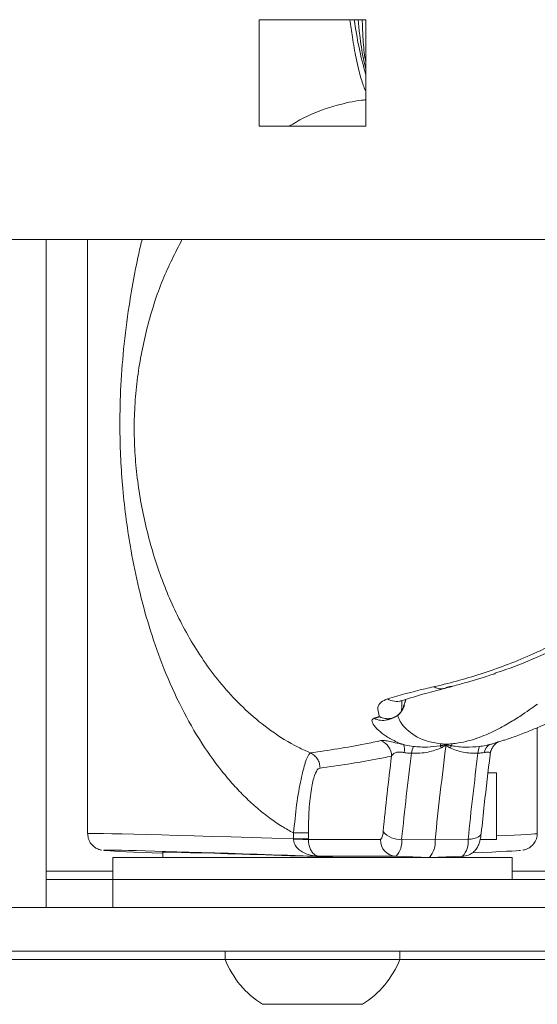
# Model space of a CAD drawing. Units: inches. Extents: x 3 to 99.2, y 1.4 to 64.8.
# Drawn here: x 26.9 to 28.9, y 14.6 to 18.3 of the extents above; entities that cross this region are included whole.
import ezdxf

# ---------------------------------------------------------------- set-up
doc = ezdxf.new("R2010")
doc.units = ezdxf.units.IN
doc.header["$MEASUREMENT"] = 0

msp = doc.modelspace()

# ---------------------------------------------------------------- linework, layer by layer
at = {"color": 7, "linetype": 'Continuous', "lineweight": 15}
for p, q in [((27.8121, 17.9053), (27.8121, 18.3053)), ((27.8121, 18.3053), (28.2121, 18.3053)), ((28.2121, 18.3053), (28.2121, 17.9053)), ((28.2121, 17.9053), (27.8121, 17.9053)), ((25.6651, 17.4803), (30.3591, 17.4803)), ((27.0121, 15.1107), (27.0121, 17.4803)), ((28.7037, 15.4793), (28.6712, 15.4793)), ((28.7037, 15.2293), (28.7037, 15.4793)), ((27.9407, 15.2325), (27.9407, 15.2543)), ((27.9407, 15.2325), (27.9968, 15.2325)), ((27.9968, 15.2543), (27.9968, 15.2325)), ((27.9968, 15.2293), (28.2672, 15.2293)), ((28.347, 15.2308), (28.4725, 15.2287)), ((28.5965, 15.2308), (28.4725, 15.2287)), ((28.7037, 15.2293), (28.6416, 15.2293)), ((27.2621, 15.1624), (28.1572, 15.1624)), ((28.3264, 15.1668), (28.0366, 15.1668)), ((28.4511, 15.1624), (28.1572, 15.1624)), ((28.3264, 15.1668), (28.4511, 15.1624)), ((28.5759, 15.1668), (28.4511, 15.1624)), ((28.4511, 15.1624), (28.7621, 15.1624)), ((27.0121, 15.0795), (27.0121, 15.1107)), ((27.0121, 15.1107), (27.2621, 15.1107)), ((28.7621, 15.1107), (29.5431, 15.1107)), ((27.0121, 15.0795), (27.0121, 14.9749)), ((27.0121, 15.0795), (27.2621, 15.0795)), ((27.2621, 15.0795), (27.2621, 14.9749)), ((29.3574, 15.0795), (27.2621, 15.0795)), ((24.8981, 14.9749), (27.0456, 14.9749)), ((27.2621, 14.9749), (27.0456, 14.9749)), ((29.3574, 14.9749), (27.2621, 14.9749)), ((23.5121, 14.7792), (27.6842, 14.7792)), ((24.8981, 14.8105), (31.126, 14.8105)), ((27.6841, 14.7795), (27.8327, 14.7795)), ((27.8327, 14.7795), (28.3401, 14.7795)), ((28.34, 14.7792), (32.5121, 14.7792)), ((27.8246, 14.6115), (27.9095, 14.6115)), ((27.9095, 14.6115), (28.1996, 14.6115))]:
    msp.add_line(p, q, dxfattribs=at)
at = {"color": 7, "linetype": 'Continuous', "lineweight": 15, "flags": 128}
for points in [[(28.514, 15.5868), (28.514, 15.5865), (28.5139, 15.5861), (28.5139, 15.5858), (28.5139, 15.5855), (28.5138, 15.5851), (28.5138, 15.5848), (28.5137, 15.5845), (28.5137, 15.5841)], [(28.6459, 15.2537), (28.6446, 15.2491), (28.6409, 15.2441), (28.6352, 15.2397), (28.6276, 15.2361), (28.6184, 15.2333), (28.6079, 15.2315), (28.5965, 15.2308)]]:
    msp.add_lwpolyline(points, dxfattribs=at)
at = {"color": 7, "linetype": 'Continuous', "lineweight": 15}
for centre, radius, start, end in [((29.6576, 18.509), 1.5025, 187.7925, 195.8378), ((28.3275, 15.8089), 0.0612, 236.967, 287.9855), ((28.3461, 15.7114), 0.000732, 280.8984, 325.4137), ((28.3459, 15.7114), 0.000959, 334.0337, 27.0657), ((28.3334, 15.7424), 0.0255, 321.4382, 342.7852), ((28.2747, 15.7374), 0.061, 239.8561, 286.5181), ((28.246, 15.5422), 0.063, 0.2595, 68.439), ((28.3895, 15.6171), 0.1083, 340.6723, 344.7327), ((28.0326, 15.5776), 0.5025, 0.4269, 1.262), ((42.581, 13.7642), 14.3094, 172.8168, 174.11755), ((28.3147, 15.5663), 0.0435, 346.1191, 26.5978), ((28.4621, 15.5445), 0.0787, 153.9515, 173.4381), ((42.5794, 13.7761), 14.1814, 172.67549, 174.12117), ((28.3116, 15.4657), 0.214, 30.3648, 32.7112), ((28.4464, 15.4802), 0.1237, 57.0786, 58.3661), ((28.5654, 15.4924), 0.1053, 117.7118, 119.4016), ((28.6048, 15.5104), 0.0994, 134.4884, 140.3371), ((42.8308, 13.7642), 14.3096, 172.81681, 174.11754), ((28.7013, 15.5519), 0.0678, 156.3551, 178.6162), ((28.6913, 15.555), 0.0333, 112.8341, 178.6304), ((42.8714, 13.7554), 14.6717, 173.00358, 174.11338), ((28.2376, 15.2559), 0.0398, 318.059, 6.1146), ((28.3389, 15.3092), 0.0789, 218.5028, 275.9469), ((27.9457, 14.412), 0.8189, 86.4245, 90.3461), ((28.3291, 15.2287), 0.062, 179.4808, 267.4193), ((28.265, 15.222), 0.0825, 318.058, 6.116), ((28.3875, 15.2196), 0.0855, 318.0583, 6.1159), ((28.5145, 15.222), 0.0825, 318.0579, 6.1161), ((28.0121, 14.911), 0.3534, 201.8554, 237.9567), ((28.0121, 14.911), 0.3534, 302.0433, 338.1446)]:
    msp.add_arc(centre, radius, start, end, dxfattribs=at)
for centre, major_axis, ratio, start_param, end_param in [((28.0116, 15.2249), (0.8437, -0.0268), 0.006272, 1.655074, 3.141792), ((28.0116, 15.2249), (0.8437, 0.0268), 0.006272, 5.674088, 6.282986), ((28.0095, 15.1625), (0.7812, -0.0268), 0.006772, 1.536311, 3.913617), ((28.0121, 15.1624), (0.5635, -0.0193), 0.006772, 1.376468, 3.201409), ((28.0137, 15.1625), (0.7812, 0.0268), 0.006772, 5.588158, 6.227544)]:
    msp.add_ellipse(centre, major_axis=major_axis, ratio=ratio, start_param=start_param, end_param=end_param, dxfattribs=at)
for points, knots in [([(28.2121, 18.0383), (28.2102, 18.0418), (28.2033, 18.0549), (28.1909, 18.0957), (28.1758, 18.1597), (28.1627, 18.231), (28.1557, 18.2832), (28.1528, 18.3053)], [0, 0, 0, 0, 0.086778, 0.327784, 0.573525, 0.819266, 1, 1, 1, 1]), ([(28.2121, 18.1196), (28.2087, 18.134), (28.2028, 18.1587), (28.1954, 18.2031), (28.1893, 18.2491), (28.1851, 18.2838), (28.1838, 18.3043), (28.1838, 18.3053)], [0, 0, 0, 0, 0.287341, 0.493558, 0.727548, 0.987131, 1, 1, 1, 1]), ([(28.199, 18.3053), (28.1996, 18.2839), (28.2011, 18.2326), (28.206, 18.1798), (28.2111, 18.1536), (28.2121, 18.1487)], [0, 0, 0, 0, 0.3673281, 0.8801641, 1, 1, 1, 1]), ([(28.2121, 18.0047), (28.2066, 18.0042), (28.1857, 18.0023), (28.1497, 17.9957), (28.0747, 17.9774), (27.9964, 17.9487), (27.9423, 17.9161), (27.9245, 17.9053)], [0, 0, 0, 0, 0.051604, 0.196413, 0.341765, 0.782504, 1, 1, 1, 1]), ([(27.9407, 15.2543), (27.9264, 15.2622), (27.8955, 15.2793), (27.8503, 15.3104), (27.8041, 15.3471), (27.7587, 15.3888), (27.7142, 15.4354), (27.6542, 15.5065), (27.5834, 15.6073), (27.5086, 15.7427), (27.4469, 15.8849), (27.3973, 16.0288), (27.3592, 16.1699), (27.3239, 16.341), (27.2974, 16.5395), (27.2871, 16.7421), (27.2907, 16.9172), (27.3021, 17.0727), (27.32, 17.2156), (27.3423, 17.344), (27.3588, 17.4268), (27.3704, 17.472), (27.3726, 17.4803)], [0, 0, 0, 0, 0.019678, 0.042452, 0.06635, 0.091476, 0.117921, 0.145761, 0.206881, 0.271622, 0.340389, 0.40238, 0.463227, 0.523165, 0.618978, 0.707581, 0.76636, 0.828867, 0.895622, 0.941961, 0.98929, 1, 1, 1, 1]), ([(27.5221, 17.4803), (27.4969, 17.4309), (27.4444, 17.3284), (27.3894, 17.1554), (27.3577, 16.9977), (27.3448, 16.8672), (27.3417, 16.7685), (27.3452, 16.67), (27.3583, 16.5394), (27.3892, 16.3802), (27.4457, 16.1978), (27.5244, 16.0233), (27.6288, 15.8564), (27.7428, 15.7277), (27.8566, 15.6352), (27.9368, 15.5851), (27.9893, 15.5614), (28.0048, 15.5544)], [0, 0, 0, 0, 0.082198, 0.170548, 0.255854, 0.297928, 0.339703, 0.381162, 0.422958, 0.508652, 0.595655, 0.684938, 0.777259, 0.873997, 0.924783, 0.977943, 1, 1, 1, 1]), ([(28.4669, 15.8027), (28.4688, 15.8031), (28.5319, 15.8175), (28.6565, 15.8519), (28.8547, 15.9268), (29.0165, 16.0139), (29.1409, 16.0859), (29.2152, 16.1308), (29.2652, 16.1805), (29.2902, 16.2054)], [0, 0, 0, 0, 0.006915, 0.229943, 0.453067, 0.726282, 0.817571, 0.908848, 1, 1, 1, 1]), ([(28.6974, 15.8537), (28.711, 15.858), (28.768, 15.8762), (28.8724, 15.9205), (28.9747, 15.9679), (29.0337, 16.002), (29.0458, 16.009)], [0, 0, 0, 0, 0.117864, 0.495601, 0.896844, 1, 1, 1, 1]), ([(28.5256, 15.8018), (28.5299, 15.8028), (28.5513, 15.8082), (28.606, 15.8226), (28.6566, 15.8389), (28.6901, 15.8497)], [0, 0, 0, 0, 0.078272, 0.39137, 1, 1, 1, 1]), ([(28.6901, 15.8497), (28.6912, 15.85), (28.6926, 15.8505), (28.6956, 15.8514), (28.6971, 15.852), (28.6979, 15.8523)], [0, 0, 0, 0, 0.620586, 0.798839, 1, 1, 1, 1]), ([(28.2942, 15.7577), (28.3398, 15.7706), (28.3947, 15.7862), (28.4564, 15.8003), (28.4669, 15.8027)], [0, 0, 0, 0, 0.830284, 1, 1, 1, 1]), ([(28.3466, 15.7505), (28.3758, 15.7597), (28.4267, 15.7757), (28.4873, 15.7914), (28.5131, 15.7981)], [0, 0, 0, 0, 0.574325, 1, 1, 1, 1]), ([(28.5113, 15.798), (28.509, 15.7971), (28.5006, 15.7941), (28.4846, 15.7952), (28.4728, 15.8002), (28.4669, 15.8027)], [0, 0, 0, 0, 0.160031, 0.585593, 1, 1, 1, 1]), ([(28.5386, 15.8048), (28.5365, 15.8042), (28.5331, 15.8032), (28.527, 15.801), (28.5245, 15.8014), (28.5252, 15.8016), (28.5256, 15.8018)], [0, 0, 0, 0, 0.283878, 0.472279, 0.758954, 1, 1, 1, 1]), ([(28.2641, 15.6905), (28.2606, 15.7023), (28.2541, 15.7247), (28.2671, 15.7463), (28.2851, 15.7539), (28.2942, 15.7577)], [0, 0, 0, 0, 0.355509, 0.676517, 1, 1, 1, 1]), ([(28.3425, 15.7492), (28.3424, 15.7492), (28.3417, 15.7486), (28.3444, 15.7497), (28.3469, 15.7507)], [0, 0, 0, 0, 0.06865, 1, 1, 1, 1]), ([(28.535, 15.5886), (28.5436, 15.5896), (28.5767, 15.5933), (28.6114, 15.6032), (28.6592, 15.6202), (28.7053, 15.6412), (28.7586, 15.6712), (28.8011, 15.6986), (28.8353, 15.7219), (28.8495, 15.7322), (28.8566, 15.7374)], [0, 0, 0, 0, 0.047898, 0.183626, 0.203952, 0.364573, 0.527322, 0.690292, 0.845221, 1, 1, 1, 1]), ([(28.2641, 15.6905), (28.2643, 15.6903), (28.2672, 15.6888), (28.2768, 15.6847), (28.2939, 15.6818), (28.3148, 15.6855), (28.3338, 15.6954), (28.3424, 15.7063), (28.3467, 15.7118)], [0, 0, 0, 0, 0.008602, 0.107586, 0.332071, 0.554931, 0.777235, 1, 1, 1, 1]), ([(28.3463, 15.7106), (28.342, 15.7052), (28.3333, 15.6943), (28.3145, 15.6846), (28.2937, 15.6813), (28.2767, 15.6845), (28.2672, 15.6887), (28.2643, 15.6903), (28.2641, 15.6905)], [0, 0, 0, 0, 0.222759, 0.445063, 0.667929, 0.892417, 0.991579, 1, 1, 1, 1]), ([(28.3467, 15.7109), (28.3468, 15.7111), (28.3483, 15.7133), (28.3509, 15.718), (28.3541, 15.7247), (28.3563, 15.7305), (28.3573, 15.7337), (28.3576, 15.7349)], [0, 0, 0, 0, 0.0137985, 0.2716315, 0.5042305, 0.8238409, 1, 1, 1, 1]), ([(28.3467, 15.7118), (28.347, 15.7123), (28.3479, 15.7136), (28.3491, 15.7159), (28.3515, 15.7209), (28.3525, 15.7241), (28.3533, 15.7266)], [0, 0, 0, 0, 0.077478, 0.211977, 0.374914, 1, 1, 1, 1]), ([(28.3536, 15.5858), (28.3455, 15.5889), (28.3202, 15.5988), (28.2875, 15.6171), (28.2563, 15.6409), (28.2372, 15.6634), (28.2334, 15.679), (28.2411, 15.6831), (28.244, 15.6846)], [0, 0, 0, 0, 0.08108, 0.251242, 0.421677, 0.643125, 0.864434, 1, 1, 1, 1]), ([(28.3317, 15.6951), (28.3344, 15.6877), (28.3422, 15.6661), (28.3756, 15.6306), (28.431, 15.599), (28.4752, 15.5917), (28.4939, 15.5886)], [0, 0, 0, 0, 0.200765, 0.590748, 0.827053, 1, 1, 1, 1]), ([(28.7329, 15.6023), (28.7479, 15.6075), (28.7818, 15.619), (28.8276, 15.6372), (28.8707, 15.6551), (28.9037, 15.6683), (28.9228, 15.6754), (28.9317, 15.6778), (28.9314, 15.6778), (28.9314, 15.6778)], [0, 0, 0, 0, 0.1449777, 0.3257779, 0.5227531, 0.7216125, 0.8774921, 0.9890745, 1, 1, 1, 1]), ([(28.0048, 15.5544), (28.0734, 15.5646), (28.1616, 15.5778), (28.2497, 15.5966), (28.2692, 15.6008)], [0, 0, 0, 0, 0.779048, 1, 1, 1, 1]), ([(28.2692, 15.6008), (28.272, 15.6011), (28.2779, 15.6016), (28.2958, 15.5989), (28.3211, 15.5934), (28.3429, 15.5883), (28.3536, 15.5858)], [0, 0, 0, 0, 0.242704, 0.509167, 0.757868, 1, 1, 1, 1]), ([(28.4939, 15.5886), (28.4979, 15.5883), (28.504, 15.5877), (28.5108, 15.5871), (28.5134, 15.5869), (28.514, 15.5868)], [0, 0, 0, 0, 0.607722, 0.911234, 1, 1, 1, 1]), ([(28.514, 15.5868), (28.5146, 15.5869), (28.5174, 15.5871), (28.5244, 15.5877), (28.5308, 15.5883), (28.535, 15.5886)], [0, 0, 0, 0, 0.088758, 0.392281, 1, 1, 1, 1]), ([(28.6797, 15.5499), (28.6797, 15.5503), (28.6794, 15.5565), (28.6837, 15.5672), (28.6907, 15.5798), (28.6986, 15.5883), (28.7049, 15.5931), (28.7085, 15.5954), (28.7105, 15.5965), (28.7107, 15.5966), (28.7107, 15.5966)], [0, 0, 0, 0, 0.0177847, 0.2463866, 0.4390611, 0.598668, 0.7168395, 0.8027056, 0.892386, 1, 1, 1, 1]), ([(27.9407, 15.2544), (27.9407, 15.2544), (27.9452, 15.2902), (27.9514, 15.3633), (27.9685, 15.4566), (27.9848, 15.5209), (27.9966, 15.5482), (28.0029, 15.5535), (28.0048, 15.5544), (28.0048, 15.5544)], [0, 0, 0, 0, 0.000005, 0.23847, 0.481112, 0.702179, 0.902624, 0.999995, 1, 1, 1, 1]), ([(28.0048, 15.5544), (28.0098, 15.5515), (28.02, 15.5456), (28.0313, 15.5317), (28.039, 15.5155), (28.04, 15.5037), (28.0405, 15.4977)], [0, 0, 0, 0, 0.249998, 0.5, 0.749999, 1, 1, 1, 1]), ([(28.3569, 15.5558), (28.352, 15.5567), (28.346, 15.5577), (28.3352, 15.558), (28.3243, 15.5566), (28.3143, 15.551), (28.3108, 15.5453), (28.309, 15.5425)], [0, 0, 0, 0, 0.177667, 0.215665, 0.45192, 0.729056, 1, 1, 1, 1]), ([(28.3536, 15.5858), (28.3564, 15.5851), (28.3694, 15.5819), (28.3818, 15.5803), (28.3915, 15.5791)], [0, 0, 0, 0, 0.217208, 1, 1, 1, 1]), ([(28.384, 15.5535), (28.3771, 15.5537), (28.3679, 15.554), (28.3591, 15.5555), (28.3569, 15.5558)], [0, 0, 0, 0, 0.754107, 1, 1, 1, 1]), ([(28.4962, 15.5738), (28.4798, 15.5676), (28.4436, 15.5538), (28.4051, 15.5536), (28.384, 15.5535)], [0, 0, 0, 0, 0.452609, 1, 1, 1, 1]), ([(28.3915, 15.5791), (28.4086, 15.5774), (28.4409, 15.5742), (28.4754, 15.579), (28.4916, 15.5813)], [0, 0, 0, 0, 0.531232, 1, 1, 1, 1]), ([(28.4916, 15.5813), (28.494, 15.5817), (28.4979, 15.5824), (28.5029, 15.5834), (28.5062, 15.5841), (28.5085, 15.5846), (28.51, 15.5851), (28.5109, 15.5854), (28.5113, 15.5856), (28.5113, 15.5856)], [0, 0, 0, 0, 0.354846, 0.593488, 0.754347, 0.863288, 0.937633, 0.989028, 1, 1, 1, 1]), ([(28.5137, 15.5841), (28.5131, 15.5836), (28.5114, 15.582), (28.5056, 15.5785), (28.5002, 15.5758), (28.4962, 15.5738)], [0, 0, 0, 0, 0.125769, 0.346189, 1, 1, 1, 1]), ([(28.5113, 15.5856), (28.5121, 15.586), (28.513, 15.5864), (28.5139, 15.5868), (28.514, 15.5868)], [0, 0, 0, 0, 0.881714, 1, 1, 1, 1]), ([(28.5283, 15.5738), (28.5248, 15.5758), (28.5202, 15.5785), (28.5154, 15.582), (28.5141, 15.5836), (28.5137, 15.5841)], [0, 0, 0, 0, 0.653818, 0.874233, 1, 1, 1, 1]), ([(28.514, 15.5868), (28.5141, 15.5868), (28.5149, 15.5864), (28.5157, 15.586), (28.5164, 15.5856)], [0, 0, 0, 0, 0.118299, 1, 1, 1, 1]), ([(28.5164, 15.5856), (28.517, 15.5854), (28.5189, 15.5846), (28.5251, 15.5832), (28.5308, 15.5821), (28.5351, 15.5813)], [0, 0, 0, 0, 0.108031, 0.322183, 1, 1, 1, 1]), ([(28.6335, 15.5535), (28.6146, 15.5535), (28.5768, 15.5535), (28.5445, 15.567), (28.5283, 15.5738)], [0, 0, 0, 0, 0.498782, 1, 1, 1, 1]), ([(28.5351, 15.5813), (28.5528, 15.5789), (28.587, 15.5742), (28.6222, 15.5775), (28.6392, 15.5791)], [0, 0, 0, 0, 0.517301, 1, 1, 1, 1]), ([(28.658, 15.5558), (28.6522, 15.5551), (28.6446, 15.5541), (28.6357, 15.5536), (28.6335, 15.5535)], [0, 0, 0, 0, 0.754902, 1, 1, 1, 1]), ([(28.6392, 15.5791), (28.6429, 15.5795), (28.6561, 15.5811), (28.669, 15.5838), (28.6784, 15.5858)], [0, 0, 0, 0, 0.276846, 1, 1, 1, 1]), ([(28.6787, 15.5498), (28.679, 15.551), (28.6803, 15.555), (28.6768, 15.5577), (28.6698, 15.558), (28.6635, 15.5571), (28.6599, 15.5563), (28.658, 15.5558)], [0, 0, 0, 0, 0.162197, 0.54495, 0.77946, 0.886512, 1, 1, 1, 1]), ([(28.309, 15.5425), (28.2893, 15.5384), (28.1998, 15.5201), (28.1102, 15.5075), (28.0405, 15.4977)], [0, 0, 0, 0, 0.220953, 1, 1, 1, 1]), ([(28.6459, 15.2537), (28.6496, 15.2893), (28.6601, 15.3889), (28.6716, 15.4869), (28.6793, 15.5489), (28.6794, 15.5496)], [0, 0, 0, 0, 0.3546281, 0.9925464, 1, 1, 1, 1]), ([(28.0405, 15.4977), (28.0382, 15.4969), (28.0311, 15.4945), (28.0193, 15.4732), (28.0069, 15.4211), (27.9984, 15.3437), (27.9973, 15.284), (27.9968, 15.2543)], [0, 0, 0, 0, 0.097608, 0.296757, 0.515514, 0.758065, 1, 1, 1, 1]), ([(27.1682, 15.2507), (27.1689, 15.2436), (27.1701, 15.2303), (27.1795, 15.2142), (27.1902, 15.2031), (27.2008, 15.1962), (27.2093, 15.1926), (27.215, 15.191), (27.2184, 15.1902), (27.2196, 15.19), (27.2201, 15.1899)], [0, 0, 0, 0, 0.208394, 0.387745, 0.538259, 0.665685, 0.767076, 0.847809, 0.938769, 1, 1, 1, 1]), ([(27.9407, 15.2544), (27.9474, 15.2544), (27.9607, 15.2544), (27.9778, 15.2543), (27.991, 15.2543), (27.9949, 15.2543), (27.9968, 15.2543)], [0, 0, 0, 0, 0.249998, 0.500001, 0.75, 1, 1, 1, 1]), ([(28.0366, 15.1668), (28.0365, 15.1668), (28.0257, 15.1673), (28.004, 15.1701), (27.9763, 15.1804), (27.956, 15.1955), (27.9467, 15.2085), (27.9419, 15.2203), (27.9413, 15.2265), (27.9408, 15.2309)], [0, 0, 0, 0, 0.003212, 0.271308, 0.550655, 0.723323, 0.867534, 0.905953, 1, 1, 1, 1]), ([(27.9968, 15.2293), (27.9969, 15.2251), (27.9971, 15.2188), (27.9991, 15.2071), (28.0032, 15.1942), (28.0119, 15.1794), (28.0235, 15.1696), (28.0323, 15.1671), (28.0365, 15.1668), (28.0366, 15.1668)], [0, 0, 0, 0, 0.089279, 0.130882, 0.275399, 0.449828, 0.730945, 0.996842, 1, 1, 1, 1]), ([(28.5737, 15.1668), (28.5821, 15.1677), (28.5971, 15.1694), (28.615, 15.1806), (28.6273, 15.1935), (28.6357, 15.2083), (28.6423, 15.2271), (28.6445, 15.2434), (28.6459, 15.2537)], [0, 0, 0, 0, 0.1849584, 0.3326928, 0.464201, 0.5927295, 0.7427137, 1, 1, 1, 1]), ([(28.802, 15.1898), (28.8025, 15.1898), (28.8037, 15.19), (28.808, 15.1909), (28.816, 15.1933), (28.8279, 15.1992), (28.841, 15.2103), (28.8514, 15.2275), (28.8565, 15.2429), (28.855, 15.2513), (28.8548, 15.2523)], [0, 0, 0, 0, 0.08373, 0.193317, 0.296624, 0.4167, 0.580147, 0.766302, 0.971789, 1, 1, 1, 1])]:
    msp.add_open_spline(points, degree=3, knots=knots, dxfattribs=at)
for points in [[(27.1679, 17.4803), (27.1679, 15.2517)], [(28.5111, 15.7986), (28.5319, 15.804)], [(28.3481, 15.7493), (28.3467, 15.7118)], [(28.3533, 15.7266), (28.3624, 15.7539)], [(28.244, 15.6846), (28.2641, 15.6905)], [(28.2921, 15.6788), (28.3125, 15.685)], [(28.8554, 15.2517), (28.8554, 15.6487)], [(28.7328, 15.6029), (28.6784, 15.5858)], [(27.9408, 15.2309), (27.9407, 15.2325)], [(27.9968, 15.2325), (27.9968, 15.2293)], [(27.4496, 15.1819), (27.4496, 15.1624)], [(27.2621, 15.1624), (27.2621, 15.0795)], [(28.5746, 15.1624), (28.5746, 15.1668)], [(28.7621, 15.0795), (28.7621, 15.1624)], [(27.6841, 14.8105), (27.6841, 14.7795)], [(28.3401, 14.7795), (28.3401, 14.8105)]]:
    msp.add_open_spline(points, degree=1, dxfattribs=at)

doc.saveas('drawing.dxf')
